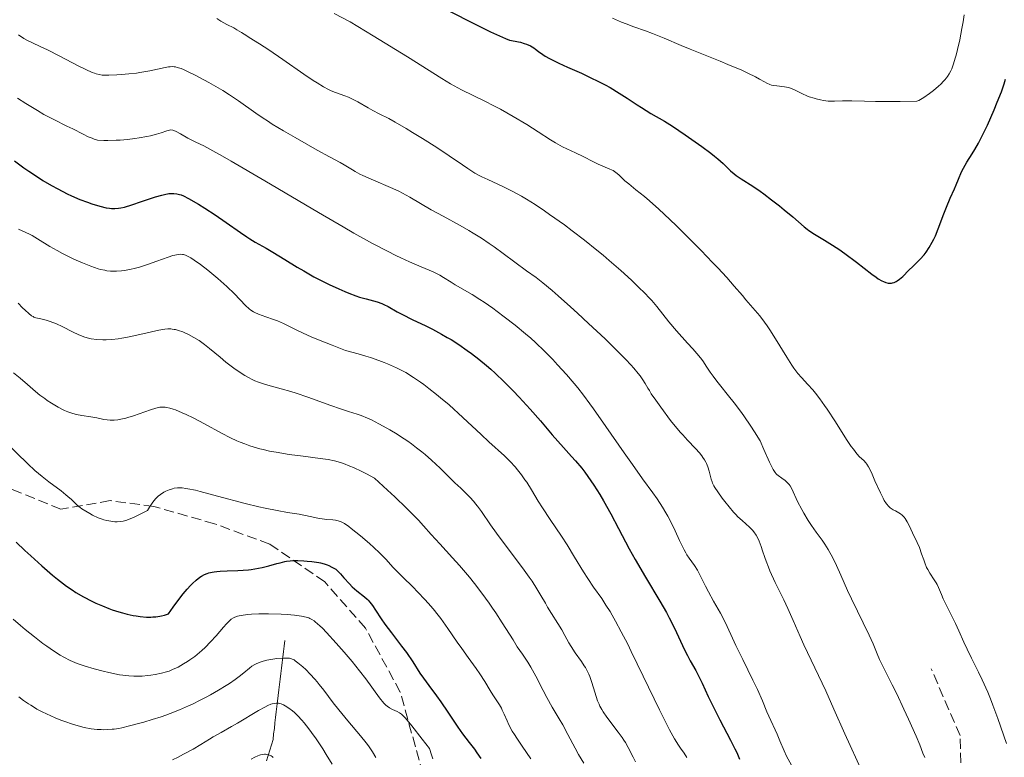
# Model space of a CAD drawing. Units: metres. Extents: x 654479 to 657873, y 4762562 to 4764677.
# Drawn here: x 655190 to 655360, y 4763364 to 4763491 of the extents above; entities that cross this region are included whole.
import ezdxf

# ---------------------------------------------------------------- set-up
doc = ezdxf.new("R2010")
doc.units = ezdxf.units.M
doc.header["$MEASUREMENT"] = 0
doc.linetypes.add('DGN Style 3', pattern=[2.435891, 1.739922, -0.695969])
for name, color, linetype, lineweight in [('Barranco lineal', 142, 'DGN Style 3', 13), ('Curva de nivel directora', 30, 'Continuous', 30), ('Curva de nivel intermedia', 30, 'Continuous', 0), ('Senda', 7, 'DGN Style 3', 0)]:
    doc.layers.add(name, color=color, linetype=linetype, lineweight=lineweight)

msp = doc.modelspace()

# ---------------------------------------------------------------- linework, layer by layer
at = {"layer": 'Barranco lineal', "color": 142, "linetype": 'DGN Style 3', "lineweight": 13}
msp.add_polyline3d([(655232.44, 4763363.4, 1004.15), (655232.72, 4763364.32, 1004.83), (655233, 4763365.24, 1005.18), (655233.28, 4763366.17, 1005.52), (655233.56, 4763367.09, 1005.91), (655233.67, 4763368.04, 1006.62), (655233.79, 4763368.98, 1007.33), (655233.9, 4763369.93, 1007.85), (655234.01, 4763370.87, 1008.34), (655234.12, 4763371.82, 1008.78), (655234.23, 4763372.77, 1009.26), (655234.34, 4763373.71, 1009.82), (655234.45, 4763374.66, 1010.61), (655234.56, 4763375.61, 1011.43), (655234.68, 4763376.55, 1012.1), (655234.79, 4763377.5, 1012.74), (655234.9, 4763378.45, 1013.35), (655235.01, 4763379.39, 1013.86), (655235.12, 4763380.34, 1014.42), (655235.23, 4763381.29, 1014.98), (655235.34, 4763382.23, 1015.58), (655235.46, 4763383.18, 1016.27), (655235.57, 4763384.13, 1016.9)], dxfattribs=at)
at = {"layer": 'Curva de nivel directora', "color": 30, "linetype": 'Continuous', "lineweight": 30, "flags": 128}
for points, elevation in [([(655263.38, 4763492.87), (655268.72, 4763490.21), (655271.07, 4763489.07), (655273.64, 4763487.87), (655274.33, 4763487.59), (655275.31, 4763487.44), (655275.89, 4763487.33), (655276.23, 4763487.24), (655276.86, 4763487.06), (655277.26, 4763486.92), (655277.94, 4763486.61), (655278.49, 4763486.29), (655278.79, 4763486.07), (655279.31, 4763485.66), (655280.05, 4763485.12), (655280.46, 4763484.86), (655281.21, 4763484.44), (655282.83, 4763483.66), (655284.34, 4763482.98), (655286.72, 4763481.91), (655287.99, 4763481.31), (655289.88, 4763480.39), (655290.78, 4763479.92), (655291.64, 4763479.44), (655293.21, 4763478.5), (655294.62, 4763477.6), (655296.3, 4763476.48), (655297.07, 4763475.98), (655298.69, 4763474.99), (655301.01, 4763473.63), (655302.4, 4763472.76), (655304.59, 4763471.31), (655305.76, 4763470.51), (655307.46, 4763469.29), (655309, 4763468.14), (655309.66, 4763467.62), (655310.23, 4763467.15), (655311.13, 4763466.34), (655312.42, 4763465.09), (655313.05, 4763464.55), (655313.41, 4763464.28), (655314.23, 4763463.73), (655316.28, 4763462.42), (655317.5, 4763461.59), (655318.15, 4763461.12), (655319.5, 4763460.11), (655320.83, 4763459.06), (655321.68, 4763458.37), (655323.12, 4763457.16), (655325.08, 4763455.43), (655325.6, 4763455.02), (655325.88, 4763454.82), (655326.9, 4763454.17), (655328.6, 4763453.15), (655329.55, 4763452.56), (655331.07, 4763451.56), (655332.1, 4763450.84), (655334.11, 4763449.36)], 1075), ([(655334.11, 4763449.36), (655336.75, 4763447.3), (655337.51, 4763446.75), (655337.86, 4763446.5), (655338.47, 4763446.14), (655338.75, 4763446), (655339.17, 4763445.83), (655339.57, 4763445.74), (655339.76, 4763445.71), (655340.15, 4763445.73), (655340.35, 4763445.76), (655340.64, 4763445.85), (655340.93, 4763445.99), (655341.12, 4763446.11), (655341.51, 4763446.39), (655342.08, 4763446.89), (655343.13, 4763447.95), (655343.81, 4763448.61), (655344.66, 4763449.42), (655345.11, 4763449.88), (655345.77, 4763450.63), (655346.12, 4763451.08), (655346.65, 4763451.86), (655347.19, 4763452.79), (655347.46, 4763453.31), (655347.72, 4763453.88), (655348.22, 4763455.1), (655349.17, 4763457.66), (655349.62, 4763458.85), (655350.26, 4763460.37), (655351.01, 4763461.98), (655351.32, 4763462.68), (655351.72, 4763463.65), (655352.24, 4763464.91), (655352.55, 4763465.56), (655353.12, 4763466.57), (655354.03, 4763468.01), (655354.5, 4763468.78), (655355.12, 4763469.85), (655355.42, 4763470.42), (655355.9, 4763471.35), (655356.67, 4763472.98), (655357.82, 4763475.58), (655358.38, 4763476.91), (655359.1, 4763478.72), (655359.59, 4763480.11), (655359.81, 4763480.86)], 1075), ([(655189.01, 4763466.81), (655190.62, 4763465.62), (655191.46, 4763465.04), (655193.14, 4763463.92), (655193.89, 4763463.45), (655195.38, 4763462.57), (655196.47, 4763461.96), (655198.06, 4763461.14), (655198.82, 4763460.79), (655200.26, 4763460.17), (655201.57, 4763459.68), (655202.36, 4763459.41), (655203.7, 4763459), (655204.81, 4763458.73), (655205.38, 4763458.64), (655205.71, 4763458.61), (655206.32, 4763458.6), (655206.95, 4763458.65), (655207.31, 4763458.71), (655207.94, 4763458.85), (655209.2, 4763459.22), (655210.88, 4763459.78), (655213.33, 4763460.59), (655214.39, 4763460.9), (655214.85, 4763461.02), (655215.59, 4763461.16), (655216.17, 4763461.21), (655216.48, 4763461.21), (655217, 4763461.15), (655217.47, 4763461.03), (655217.71, 4763460.95), (655218.15, 4763460.77), (655219.02, 4763460.32), (655220.74, 4763459.32), (655221.81, 4763458.65), (655223.58, 4763457.49), (655225.48, 4763456.18), (655227.94, 4763454.45)], 1050), ([(655227.94, 4763454.45), (655229.04, 4763453.71), (655229.54, 4763453.39), (655230.48, 4763452.82), (655232.39, 4763451.75), (655233.52, 4763451.09), (655235.59, 4763449.82), (655237.74, 4763448.5), (655238.87, 4763447.83), (655240.62, 4763446.84), (655241.49, 4763446.37), (655243.22, 4763445.5), (655244.89, 4763444.73), (655245.94, 4763444.28), (655246.61, 4763444.01), (655247.85, 4763443.55), (655248.49, 4763443.34), (655249.63, 4763443), (655251.5, 4763442.49), (655252.3, 4763442.22), (655252.67, 4763442.06), (655253.41, 4763441.69), (655254.98, 4763440.8), (655255.9, 4763440.3), (655257.53, 4763439.49), (655259.91, 4763438.37), (655261.05, 4763437.8), (655262.62, 4763436.96), (655263.59, 4763436.39), (655264.24, 4763435.99), (655265.56, 4763435.13), (655267, 4763434.15), (655267.77, 4763433.59), (655269.01, 4763432.64), (655270.36, 4763431.53), (655271.08, 4763430.9), (655271.83, 4763430.22), (655273.38, 4763428.74), (655274.96, 4763427.16), (655275.98, 4763426.09), (655277.88, 4763424.04), (655279.65, 4763421.99), (655281.65, 4763419.6), (655282.62, 4763418.49), (655283.62, 4763417.39), (655285.02, 4763415.88), (655285.72, 4763415.09), (655286.79, 4763413.82), (655287.32, 4763413.14), (655287.84, 4763412.43), (655288.87, 4763410.92), (655289.87, 4763409.31), (655290.52, 4763408.21), (655291.76, 4763405.98), (655293.09, 4763403.46), (655294.94, 4763399.96), (655295.99, 4763398.08), (655297.78, 4763395.05), (655300.25, 4763390.92), (655301.36, 4763388.95), (655301.86, 4763388.02), (655302.73, 4763386.28), (655304.13, 4763383.3), (655304.7, 4763382.09), (655304.97, 4763381.56), (655305.48, 4763380.61), (655306.42, 4763378.97), (655306.86, 4763378.16), (655307.52, 4763376.78), (655308.58, 4763374.46), (655309.28, 4763373.02), (655310.59, 4763370.48), (655312.41, 4763366.99), (655313.17, 4763365.47), (655313.47, 4763364.82), (655313.95, 4763363.7)], 1050), ([(655189.28, 4763401.1), (655190.8, 4763399.65), (655191.8, 4763398.71), (655193.69, 4763397), (655195.55, 4763395.4), (655196.39, 4763394.71), (655197.44, 4763393.9), (655197.94, 4763393.53), (655198.93, 4763392.85), (655199.58, 4763392.44), (655200.91, 4763391.66)], 1025), ([(655200.91, 4763391.66), (655202.31, 4763390.93), (655203.04, 4763390.59), (655204.15, 4763390.1), (655205.29, 4763389.65), (655205.86, 4763389.44), (655207.01, 4763389.07), (655207.59, 4763388.9), (655208.44, 4763388.68), (655209.45, 4763388.46), (655209.95, 4763388.37), (655210.69, 4763388.27), (655211.78, 4763388.19), (655212.49, 4763388.18), (655212.84, 4763388.2), (655213.36, 4763388.24), (655214.03, 4763388.33), (655214.36, 4763388.4), (655214.85, 4763388.52), (655215.56, 4763388.76), (655216.36, 4763389.89), (655217.7, 4763391.68), (655218.08, 4763392.16), (655218.76, 4763392.97), (655219.34, 4763393.62), (655219.7, 4763393.97), (655220.34, 4763394.56), (655220.96, 4763395.03), (655221.26, 4763395.23), (655221.73, 4763395.49), (655222.23, 4763395.7), (655222.5, 4763395.79), (655223.08, 4763395.94), (655223.39, 4763396), (655223.9, 4763396.06), (655224.45, 4763396.11), (655225.67, 4763396.17), (655227.47, 4763396.22), (655228.39, 4763396.26), (655229.31, 4763396.33), (655229.77, 4763396.38), (655230.43, 4763396.47), (655231.69, 4763396.72), (655232.86, 4763397.01), (655234.22, 4763397.39), (655234.81, 4763397.55), (655235.57, 4763397.73), (655235.91, 4763397.8), (655236.54, 4763397.89), (655236.95, 4763397.91), (655237.84, 4763397.92), (655238.87, 4763397.87), (655239.42, 4763397.83), (655240.26, 4763397.74), (655241.43, 4763397.57), (655241.77, 4763397.5), (655242.38, 4763397.34), (655242.9, 4763397.17), (655243.2, 4763397.05), (655243.72, 4763396.8), (655244.16, 4763396.55), (655244.37, 4763396.41), (655244.67, 4763396.16), (655245.17, 4763395.65), (655245.78, 4763394.95), (655246.72, 4763393.88), (655247.22, 4763393.37), (655247.98, 4763392.69), (655249.33, 4763391.65), (655249.78, 4763391.27), (655249.97, 4763391.08), (655250.25, 4763390.77), (655250.68, 4763390.17), (655251.21, 4763389.36), (655252.18, 4763387.89), (655252.82, 4763386.98), (655253.99, 4763385.44), (655255.72, 4763383.19), (655256.54, 4763382.06), (655257.63, 4763380.47), (655258.89, 4763378.53), (655259.49, 4763377.64), (655260.39, 4763376.39), (655261.72, 4763374.62), (655262.46, 4763373.58), (655263.69, 4763371.77), (655265.42, 4763369.22), (655266.24, 4763368.06), (655267.37, 4763366.58), (655268.27, 4763365.39), (655268.71, 4763364.79), (655269.35, 4763363.81)], 1025)]:
    msp.add_lwpolyline(points, dxfattribs=dict(at, elevation=elevation))
at = {"layer": 'Curva de nivel intermedia', "color": 30, "linetype": 'Continuous', "lineweight": 0, "flags": 128}
for points, elevation in [([(655244.1, 4763492.23), (655246.87, 4763490.78), (655250.84, 4763488.36), (655256.71, 4763484.74), (655262.66, 4763481), (655264.13, 4763480.1), (655264.78, 4763479.73), (655266.04, 4763479.06), (655270.08, 4763477.09), (655271.64, 4763476.28), (655272.74, 4763475.69), (655274.96, 4763474.45), (655277.29, 4763473.06), (655279.27, 4763471.81), (655281.38, 4763470.43), (655282.26, 4763469.89), (655282.67, 4763469.66), (655283.44, 4763469.25), (655285.7, 4763468.19), (655287, 4763467.54)], 1070), ([(655292.05, 4763491.42), (655293.63, 4763490.73), (655294.44, 4763490.4), (655295.76, 4763489.93), (655297.78, 4763489.22), (655298.96, 4763488.78), (655300.96, 4763487.96), (655303.91, 4763486.7), (655305.44, 4763486.05), (655307.73, 4763485.12), (655310.63, 4763483.97), (655311.97, 4763483.43), (655314.36, 4763482.42), (655315.39, 4763481.95), (655316.7, 4763481.29), (655317.43, 4763480.89), (655318.26, 4763480.41), (655318.64, 4763480.21), (655319.2, 4763479.97), (655319.49, 4763479.88), (655319.78, 4763479.81), (655320.4, 4763479.73), (655321.72, 4763479.59), (655322.39, 4763479.45), (655322.73, 4763479.34), (655323.41, 4763479.06), (655324.82, 4763478.37), (655325.58, 4763478.02), (655325.98, 4763477.86), (655326.8, 4763477.59), (655327.17, 4763477.48), (655327.91, 4763477.31), (655328.45, 4763477.21), (655329.23, 4763477.12), (655329.6, 4763477.1), (655330.31, 4763477.1), (655331.7, 4763477.17), (655332.44, 4763477.18), (655333.32, 4763477.14), (655335.52, 4763477.07), (655337.4, 4763477.04), (655341.64, 4763477.05), (655344.54, 4763477.09), (655344.88, 4763477.22), (655345.14, 4763477.36), (655345.74, 4763477.71), (655346.73, 4763478.42), (655347.41, 4763478.95), (655348.27, 4763479.68), (655348.65, 4763480.03), (655349.14, 4763480.53), (655349.35, 4763480.77), (655349.64, 4763481.12), (655349.81, 4763481.35), (655350.11, 4763481.82), (655350.37, 4763482.33), (655350.53, 4763482.69), (655350.83, 4763483.51), (655351.15, 4763484.49), (655351.31, 4763485.05), (655351.55, 4763485.99), (655351.93, 4763487.64), (655352.3, 4763489.62), (655352.49, 4763490.75), (655352.68, 4763491.98)], 1080), ([(655223.86, 4763491.33), (655224.59, 4763490.88), (655225.6, 4763490.32), (655226.8, 4763489.71), (655227.35, 4763489.41), (655228.1, 4763488.95), (655229.02, 4763488.33), (655229.47, 4763488.05), (655231.21, 4763487), (655232.84, 4763485.92), (655235.25, 4763484.27), (655238.87, 4763481.76), (655240.48, 4763480.68), (655241.15, 4763480.25), (655242.27, 4763479.57), (655243.12, 4763479.1), (655243.58, 4763478.88), (655244.34, 4763478.58), (655245.93, 4763478.03), (655246.56, 4763477.77), (655246.91, 4763477.6), (655248.15, 4763476.96), (655249.94, 4763475.96), (655250.78, 4763475.51), (655251.88, 4763474.94), (655253.51, 4763474.09), (655254.62, 4763473.48), (655256.52, 4763472.37), (655257.61, 4763471.72), (655259.3, 4763470.68), (655261.78, 4763469.11), (655263.91, 4763467.69)], 1065), ([(655189.69, 4763488.55), (655190.64, 4763487.89), (655191.14, 4763487.59), (655191.97, 4763487.19), (655193.55, 4763486.48), (655194.68, 4763485.94), (655196.84, 4763484.83), (655199.96, 4763483.21), (655201.31, 4763482.54), (655202.37, 4763482.06), (655202.82, 4763481.9), (655203.09, 4763481.81), (655203.61, 4763481.68), (655204.12, 4763481.6), (655204.47, 4763481.58), (655205.24, 4763481.57), (655206.67, 4763481.62), (655207.47, 4763481.68), (655208.73, 4763481.79), (655210.01, 4763481.94), (655210.63, 4763482.03), (655212.35, 4763482.34), (655215, 4763482.91), (655215.56, 4763483.01), (655215.82, 4763483.03), (655216.18, 4763483.05), (655216.54, 4763483.02), (655216.73, 4763482.99), (655217.03, 4763482.92), (655217.72, 4763482.7), (655218.13, 4763482.53), (655219.07, 4763482.11)], 1060), ([(655219.07, 4763482.11), (655220.13, 4763481.59), (655220.9, 4763481.2), (655222.49, 4763480.33), (655224.11, 4763479.4), (655224.9, 4763478.92), (655226.05, 4763478.2), (655227.63, 4763477.15), (655230.57, 4763475.04), (655231.84, 4763474.18), (655232.6, 4763473.69), (655233.44, 4763473.16), (655235.34, 4763472.01), (655237.38, 4763470.82), (655241.18, 4763468.66), (655243.27, 4763467.53), (655245.13, 4763466.54), (655245.81, 4763466.15), (655246.41, 4763465.78), (655247.24, 4763465.25), (655247.7, 4763464.97), (655248.54, 4763464.52), (655249.04, 4763464.28), (655250.9, 4763463.46), (655253.79, 4763462.22), (655255.22, 4763461.56), (655255.89, 4763461.22), (655257.15, 4763460.54), (655260.82, 4763458.38), (655262.89, 4763457.25), (655265.84, 4763455.65), (655267.32, 4763454.81), (655268.05, 4763454.37), (655269.47, 4763453.48), (655270.82, 4763452.58), (655271.68, 4763451.99), (655273.25, 4763450.86), (655277.27, 4763447.85), (655278.91, 4763446.68), (655280.07, 4763445.77), (655281.67, 4763444.44), (655282.68, 4763443.56), (655284.84, 4763441.63), (655286.05, 4763440.53), (655287.94, 4763438.78), (655290.78, 4763436.11), (655293.31, 4763433.63), (655294.36, 4763432.56), (655295.24, 4763431.64), (655295.72, 4763431.1), (655296.5, 4763430.17), (655296.81, 4763429.77), (655297.31, 4763429.07), (655297.7, 4763428.44), (655298.17, 4763427.63), (655298.43, 4763427.2), (655298.75, 4763426.68), (655299.52, 4763425.55), (655300.38, 4763424.35), (655302.08, 4763422.08), (655303.14, 4763420.75), (655303.77, 4763420.01), (655304.17, 4763419.56), (655305.01, 4763418.67), (655306.39, 4763417.24), (655307.06, 4763416.48), (655307.47, 4763415.96), (655307.66, 4763415.7), (655307.92, 4763415.3), (655308.14, 4763414.89), (655308.27, 4763414.62), (655308.49, 4763414.08), (655308.75, 4763413.3), (655309.09, 4763411.96), (655309.24, 4763411.47), (655309.32, 4763411.24), (655309.53, 4763410.81), (655309.71, 4763410.5), (655310.22, 4763409.74), (655310.98, 4763408.69), (655311.43, 4763408.09), (655312.15, 4763407.16), (655312.92, 4763406.27), (655313.3, 4763405.86), (655313.67, 4763405.48), (655314.39, 4763404.81), (655315.67, 4763403.68), (655316.2, 4763403.14), (655316.43, 4763402.87), (655316.83, 4763402.29), (655317.16, 4763401.68), (655317.35, 4763401.25), (655317.7, 4763400.33), (655317.94, 4763399.59), (655318.31, 4763398.47), (655318.53, 4763397.84), (655318.95, 4763396.77), (655319.2, 4763396.17), (655320.13, 4763394.14), (655321.58, 4763391.13), (655322.28, 4763389.65)], 1060), ([(655189.52, 4763477.59), (655190.93, 4763476.72), (655192.96, 4763475.46), (655194.05, 4763474.82), (655195.78, 4763473.92), (655198.05, 4763472.81), (655199.06, 4763472.3), (655200.82, 4763471.38), (655201.71, 4763470.96), (655202.38, 4763470.7), (655202.74, 4763470.57), (655203.33, 4763470.39)], 1055), ([(655203.33, 4763470.39), (655204.4, 4763470.33), (655205.11, 4763470.32), (655206.51, 4763470.35), (655207.19, 4763470.39), (655208.5, 4763470.5), (655209.73, 4763470.65), (655210.49, 4763470.77), (655211.82, 4763471.01), (655212.46, 4763471.15), (655213.49, 4763471.41), (655214.26, 4763471.64), (655215.26, 4763471.99), (655215.73, 4763472.11), (655215.95, 4763472.13), (655216.27, 4763472.09), (655216.45, 4763472.04), (655216.86, 4763471.87), (655217.63, 4763471.45), (655218.87, 4763470.73), (655219.54, 4763470.38), (655220.24, 4763470.04), (655221.62, 4763469.38), (655222.66, 4763468.83), (655224.87, 4763467.62), (655226.34, 4763466.78), (655232.16, 4763463.35), (655241.38, 4763457.89), (655245.64, 4763455.41), (655247.51, 4763454.34), (655250.71, 4763452.58), (655253.29, 4763451.23), (655254.72, 4763450.52), (655255.57, 4763450.11), (655257.06, 4763449.42), (655259.12, 4763448.53), (655261.16, 4763447.67), (655261.96, 4763447.3), (655262.31, 4763447.11), (655262.97, 4763446.72), (655264.25, 4763445.9), (655264.96, 4763445.45), (655267.89, 4763443.76), (655269.22, 4763442.92), (655269.97, 4763442.43), (655271.43, 4763441.41), (655272.2, 4763440.85), (655273.41, 4763439.95), (655275.27, 4763438.5), (655277.09, 4763436.99), (655277.97, 4763436.23), (655278.8, 4763435.48), (655280.36, 4763434), (655281.76, 4763432.57), (655282.61, 4763431.66), (655284.13, 4763429.98), (655285.45, 4763428.45), (655286.08, 4763427.69), (655287.06, 4763426.43), (655288.16, 4763424.95), (655288.78, 4763424.09), (655290.94, 4763421.01), (655294.06, 4763416.5), (655295.5, 4763414.46), (655297.26, 4763412), (655299.03, 4763409.57), (655299.75, 4763408.56), (655300.7, 4763407.1), (655301.26, 4763406.17), (655301.6, 4763405.55), (655302.24, 4763404.34), (655302.87, 4763403.02), (655303.61, 4763401.39), (655303.94, 4763400.68), (655304.41, 4763399.75), (655304.7, 4763399.23), (655304.89, 4763398.91), (655305.28, 4763398.33), (655306.19, 4763397.07), (655306.7, 4763396.27), (655307.26, 4763395.23), (655308.12, 4763393.5), (655308.64, 4763392.52), (655309.5, 4763390.94), (655310.68, 4763388.83), (655311.2, 4763387.86), (655311.84, 4763386.53), (655312.73, 4763384.57), (655313.34, 4763383.29), (655314.52, 4763380.87), (655316.28, 4763377.31), (655317.05, 4763375.69), (655317.91, 4763373.75), (655318.68, 4763371.86), (655318.99, 4763371.1), (655320.45, 4763367.99), (655320.92, 4763366.84), (655321.64, 4763365.13), (655322.08, 4763364.19), (655322.89, 4763362.68)], 1055), ([(655263.91, 4763467.69), (655266.19, 4763466.11), (655267.13, 4763465.48), (655268.35, 4763464.71), (655269.09, 4763464.29), (655269.57, 4763464.04), (655270.56, 4763463.57), (655273.19, 4763462.39), (655274.78, 4763461.6), (655276.39, 4763460.71), (655277.27, 4763460.19), (655278.72, 4763459.27), (655280.34, 4763458.2), (655281.21, 4763457.59), (655283.77, 4763455.76), (655285.13, 4763454.74), (655287.25, 4763453.12), (655289.38, 4763451.42), (655290.44, 4763450.54), (655291.48, 4763449.66), (655293.49, 4763447.92), (655295.33, 4763446.24), (655296.44, 4763445.18), (655297.73, 4763443.91), (655298.29, 4763443.33), (655298.83, 4763442.74), (655299.71, 4763441.72), (655301.77, 4763439.07), (655303.09, 4763437.53), (655305.02, 4763435.39), (655305.89, 4763434.42), (655306.92, 4763433.21), (655307.44, 4763432.55), (655307.74, 4763432.16), (655308.23, 4763431.45), (655308.91, 4763430.4), (655309.39, 4763429.71), (655310.07, 4763428.81), (655310.52, 4763428.25), (655312.08, 4763426.33), (655313.05, 4763425.1), (655314.13, 4763423.67), (655314.7, 4763422.87), (655315.91, 4763421.11), (655316.55, 4763420.13), (655317.53, 4763418.55), (655318.16, 4763417.06), (655319.11, 4763414.9), (655319.36, 4763414.39), (655319.76, 4763413.62), (655320.08, 4763413.11), (655320.26, 4763412.87), (655320.38, 4763412.75), (655320.61, 4763412.55), (655321.24, 4763412.1), (655321.82, 4763411.69), (655322.11, 4763411.45), (655322.37, 4763411.19), (655322.5, 4763411.05), (655322.67, 4763410.81), (655322.99, 4763410.26), (655323.98, 4763408.09), (655324.68, 4763406.73), (655325.03, 4763406.1), (655325.78, 4763404.85), (655326.34, 4763403.97), (655327.16, 4763402.8), (655328.18, 4763401.41), (655328.66, 4763400.73), (655329.25, 4763399.8), (655329.54, 4763399.31), (655329.98, 4763398.5), (655330.67, 4763397.09), (655331.43, 4763395.39), (655332.59, 4763392.74), (655333.25, 4763391.3), (655336.31, 4763385.06), (655336.97, 4763383.56), (655337.69, 4763381.82), (655338.1, 4763380.89), (655338.91, 4763379.23), (655340.27, 4763376.5), (655341.05, 4763374.92), (655342.28, 4763372.32), (655343.08, 4763370.59), (655344.39, 4763367.63), (655345.01, 4763366.15), (655345.58, 4763364.74), (655345.91, 4763364)], 1065), ([(655287, 4763467.54), (655288.79, 4763466.64), (655289.62, 4763466.24), (655291.62, 4763465.4), (655292.16, 4763465.12), (655292.42, 4763464.96), (655292.66, 4763464.78), (655293.15, 4763464.38), (655294.22, 4763463.39), (655294.87, 4763462.82), (655296.1, 4763461.83), (655297.56, 4763460.65), (655298.46, 4763459.89), (655300.06, 4763458.46), (655300.99, 4763457.61), (655303.04, 4763455.66), (655304.48, 4763454.25), (655307.36, 4763451.36), (655309.33, 4763449.31), (655310.21, 4763448.37), (655311.75, 4763446.68), (655313.03, 4763445.22), (655314.45, 4763443.58), (655315.06, 4763442.87), (655316.68, 4763441.02), (655317.46, 4763440.07), (655318.27, 4763438.98), (655318.71, 4763438.36), (655319.17, 4763437.66), (655320.14, 4763436.12), (655322.09, 4763432.96), (655322.95, 4763431.61), (655323.34, 4763431.05), (655324.02, 4763430.15), (655324.62, 4763429.45), (655325.75, 4763428.25), (655326.59, 4763427.32), (655327.05, 4763426.77), (655327.8, 4763425.81), (655328.63, 4763424.67), (655329.07, 4763424.02), (655330.51, 4763421.81), (655332.41, 4763418.81), (655333.23, 4763417.59), (655333.59, 4763417.09), (655334.19, 4763416.34), (655334.66, 4763415.81), (655335.37, 4763415.15), (655335.74, 4763414.75), (655335.91, 4763414.51), (655336.19, 4763414.06), (655336.68, 4763413.08), (655337.3, 4763411.66), (655338.24, 4763409.57), (655338.7, 4763408.66), (655338.91, 4763408.28), (655339.3, 4763407.68), (655339.68, 4763407.24), (655339.93, 4763407.01), (655340.1, 4763406.89), (655340.44, 4763406.67), (655340.85, 4763406.46), (655341.41, 4763406.16), (655341.7, 4763405.98), (655341.97, 4763405.76), (655342.11, 4763405.63), (655342.31, 4763405.42), (655342.5, 4763405.17), (655342.85, 4763404.6), (655343.18, 4763403.96), (655343.78, 4763402.67), (655344.59, 4763401.05), (655344.97, 4763400.16), (655345.34, 4763399.08), (655345.7, 4763398.03), (655345.89, 4763397.5), (655346.21, 4763396.75), (655346.39, 4763396.4), (655346.77, 4763395.74), (655347.53, 4763394.59), (655347.86, 4763394.06), (655348, 4763393.8), (655348.25, 4763393.28), (655348.76, 4763392.08), (655349.08, 4763391.34), (655351.17, 4763387.08), (655351.76, 4763385.78), (655352.62, 4763383.86), (655353.21, 4763382.62), (655353.96, 4763381.1), (655355.14, 4763378.69), (655355.77, 4763377.36), (655356.73, 4763375.22), (655357.19, 4763374.11), (655357.64, 4763372.98), (655358.49, 4763370.69), (655360, 4763366.38)], 1070), ([(655189.72, 4763455.01), (655190.98, 4763454.46), (655191.59, 4763454.17), (655192.05, 4763453.93), (655192.99, 4763453.38)], 1045), ([(655192.99, 4763453.38), (655195.1, 4763452.06), (655196.35, 4763451.34), (655197.26, 4763450.85), (655198.56, 4763450.19), (655199.23, 4763449.88), (655200.72, 4763449.21), (655202.15, 4763448.65), (655202.81, 4763448.42), (655203.43, 4763448.22), (655203.82, 4763448.11), (655204.55, 4763447.95), (655204.89, 4763447.88), (655205.55, 4763447.8), (655206.18, 4763447.77), (655206.6, 4763447.77), (655207.42, 4763447.83), (655207.89, 4763447.89), (655208.86, 4763448.06), (655209.86, 4763448.3), (655210.54, 4763448.49), (655211.94, 4763448.94), (655213.54, 4763449.51), (655215.49, 4763450.22), (655216.29, 4763450.48), (655216.63, 4763450.57), (655217.21, 4763450.68), (655217.67, 4763450.71), (655217.95, 4763450.68), (655218.12, 4763450.65), (655218.47, 4763450.54), (655219.05, 4763450.28), (655219.38, 4763450.09), (655219.95, 4763449.72), (655221.05, 4763448.94), (655222.3, 4763447.97), (655223, 4763447.41), (655224.06, 4763446.52), (655225.6, 4763445.16), (655226.91, 4763443.89), (655228.82, 4763441.9), (655229.43, 4763441.32), (655229.72, 4763441.09), (655230.19, 4763440.79), (655230.45, 4763440.66), (655231.08, 4763440.39), (655232.31, 4763439.95), (655233.63, 4763439.48), (655234.33, 4763439.21), (655235.39, 4763438.75), (655236.5, 4763438.19), (655237.79, 4763437.55), (655238.64, 4763437.15), (655240.27, 4763436.43), (655242.43, 4763435.54), (655243.74, 4763435.02), (655246.05, 4763434.13), (655248.26, 4763433.52), (655249.56, 4763433.14), (655250.35, 4763432.89), (655251.78, 4763432.4), (655252.73, 4763432.05), (655253.31, 4763431.82), (655254.35, 4763431.37), (655254.82, 4763431.16), (655255.67, 4763430.73), (655256.43, 4763430.31), (655257.75, 4763429.49), (655258.97, 4763428.67), (655259.56, 4763428.25), (655260.44, 4763427.6), (655261.76, 4763426.55), (655262.45, 4763425.98), (655263.9, 4763424.73), (655266.28, 4763422.56), (655269.43, 4763419.62), (655270.76, 4763418.37), (655273.44, 4763415.95), (655274.41, 4763415.01), (655275.28, 4763414.06), (655275.71, 4763413.54), (655276.36, 4763412.72), (655276.98, 4763411.86), (655277.28, 4763411.43), (655278.1, 4763410.1), (655279.27, 4763408.13), (655279.99, 4763406.98), (655281.3, 4763405.01), (655283.26, 4763402.12), (655284.23, 4763400.65), (655285.54, 4763398.53), (655287.08, 4763395.97), (655287.79, 4763394.84), (655288.82, 4763393.32), (655290.21, 4763391.36), (655290.94, 4763390.25), (655291.64, 4763389.12), (655292.01, 4763388.5), (655292.6, 4763387.46), (655293.58, 4763385.65), (655294.69, 4763383.48)], 1045), ([(655189.65, 4763442.28), (655190.4, 4763441.5), (655190.82, 4763441.09), (655191.47, 4763440.49), (655191.95, 4763440.12), (655192.21, 4763439.96), (655192.36, 4763439.89), (655192.66, 4763439.78), (655193.53, 4763439.56), (655194.45, 4763439.33), (655194.97, 4763439.18), (655195.81, 4763438.89), (655196.26, 4763438.7), (655197.2, 4763438.26), (655199.09, 4763437.3), (655199.96, 4763436.89), (655200.36, 4763436.71), (655201.1, 4763436.44), (655201.78, 4763436.24), (655202.23, 4763436.14), (655203.17, 4763436.02), (655204.21, 4763435.95), (655204.8, 4763435.95), (655205.78, 4763436), (655206.89, 4763436.13), (655207.51, 4763436.22), (655208.17, 4763436.35), (655209.57, 4763436.65), (655212.38, 4763437.31), (655213.6, 4763437.58), (655214.51, 4763437.75), (655214.9, 4763437.8), (655215.44, 4763437.84), (655215.94, 4763437.84), (655216.19, 4763437.82), (655216.54, 4763437.77), (655216.78, 4763437.72), (655217.28, 4763437.58), (655218, 4763437.32), (655218.39, 4763437.16), (655218.98, 4763436.88), (655219.9, 4763436.39), (655220.82, 4763435.82), (655221.28, 4763435.51), (655221.73, 4763435.18), (655222.62, 4763434.48), (655224.44, 4763432.95), (655225.41, 4763432.14), (655226.34, 4763431.42), (655226.82, 4763431.07), (655227.55, 4763430.55), (655228.69, 4763429.82), (655229.47, 4763429.39), (655229.86, 4763429.19), (655230.44, 4763428.92), (655231.03, 4763428.68), (655231.43, 4763428.54), (655232.24, 4763428.28), (655234.98, 4763427.53), (655236.64, 4763427.05), (655237.56, 4763426.75), (655239.54, 4763426.08), (655243.52, 4763424.67), (655245.21, 4763424.08), (655246.57, 4763423.63), (655248.04, 4763423.16)], 1040), ([(655188.82, 4763430.29), (655189.96, 4763429.38), (655191.25, 4763428.28), (655192.62, 4763427.06), (655193.39, 4763426.43)], 1035), ([(655193.39, 4763426.43), (655194.21, 4763425.83), (655194.66, 4763425.51), (655195.38, 4763425.04), (655196.51, 4763424.37), (655197.27, 4763423.98), (655197.64, 4763423.8), (655198.19, 4763423.56), (655198.71, 4763423.37), (655199.05, 4763423.26), (655199.69, 4763423.09), (655200.59, 4763422.92), (655202.17, 4763422.71), (655203.18, 4763422.52), (655204.4, 4763422.25), (655204.97, 4763422.15), (655205.49, 4763422.1), (655205.75, 4763422.09), (655206.16, 4763422.1), (655206.84, 4763422.17), (655207.61, 4763422.32), (655208.04, 4763422.43), (655208.51, 4763422.56), (655209.53, 4763422.88), (655212.42, 4763423.89), (655213.36, 4763424.19), (655213.81, 4763424.3), (655214.06, 4763424.35), (655214.5, 4763424.38), (655214.98, 4763424.36), (655215.26, 4763424.32), (655215.75, 4763424.21), (655216.37, 4763424.02), (655216.73, 4763423.88), (655217.91, 4763423.39), (655218.61, 4763423.07), (655219.77, 4763422.51), (655221.73, 4763421.49), (655224.67, 4763419.89), (655226.26, 4763419.09), (655227.35, 4763418.58), (655227.9, 4763418.34), (655228.73, 4763418.01), (655229.57, 4763417.71), (655230.14, 4763417.53), (655231.28, 4763417.2), (655231.85, 4763417.06), (655232.98, 4763416.8), (655234.12, 4763416.58), (655236.34, 4763416.22), (655238.74, 4763415.9), (655241.7, 4763415.52), (655243.04, 4763415.31), (655244.18, 4763415.08), (655244.76, 4763414.93), (655245.71, 4763414.63), (655246.8, 4763414.2), (655247.42, 4763413.93), (655248.85, 4763413.25), (655249.67, 4763412.84), (655251.07, 4763412.1), (655253.29, 4763410.05), (655254.54, 4763408.88), (655256.55, 4763406.94), (655257.35, 4763406.15), (655258.61, 4763404.87), (655259.52, 4763403.89), (655260.83, 4763402.4), (655262.29, 4763400.8), (655264.51, 4763398.4), (655265.72, 4763397.04), (655267.41, 4763395.04), (655268.27, 4763393.97), (655269.56, 4763392.3), (655270.8, 4763390.6), (655271.4, 4763389.74), (655271.98, 4763388.88), (655273.07, 4763387.21), (655274.92, 4763384.24), (655275.66, 4763383.06), (655276.53, 4763381.77), (655277.49, 4763380.38), (655277.98, 4763379.57), (655278.84, 4763377.98), (655280.12, 4763375.51), (655280.76, 4763374.3), (655281.69, 4763372.67), (655282.89, 4763370.66), (655283.48, 4763369.62), (655284.39, 4763367.93), (655285.61, 4763365.6), (655286.23, 4763364.5), (655287.14, 4763363.01)], 1035), ([(655248.04, 4763423.16), (655248.74, 4763422.91), (655249.87, 4763422.45), (655250.51, 4763422.16), (655251.82, 4763421.5), (655252.55, 4763421.1), (655253.71, 4763420.44), (655254.93, 4763419.7), (655255.54, 4763419.31), (655256.79, 4763418.48), (655257.4, 4763418.04), (655258.31, 4763417.37), (655259.19, 4763416.67), (655259.76, 4763416.2), (655260.86, 4763415.24), (655262.38, 4763413.83), (655264.92, 4763411.34), (655265.91, 4763410.38), (655267.01, 4763409.32), (655267.49, 4763408.84), (655268.16, 4763408.11), (655268.48, 4763407.72), (655268.8, 4763407.3), (655269.47, 4763406.38), (655271.06, 4763404.06), (655272.08, 4763402.64), (655273.94, 4763400.15), (655276.56, 4763396.67), (655277.71, 4763395.08), (655278.21, 4763394.35), (655279.05, 4763393.06), (655279.73, 4763391.91), (655280.51, 4763390.55), (655280.89, 4763389.91), (655283.33, 4763386), (655283.88, 4763384.99), (655284.53, 4763383.75), (655284.92, 4763383.1), (655285.65, 4763382.01), (655286.71, 4763380.5), (655287.18, 4763379.8), (655287.39, 4763379.49), (655287.73, 4763378.89), (655288, 4763378.32), (655288.17, 4763377.94), (655288.46, 4763377.1), (655288.79, 4763376.01), (655289.26, 4763374.48), (655289.5, 4763373.77), (655289.76, 4763373.14), (655289.9, 4763372.84), (655290.22, 4763372.25), (655290.47, 4763371.85), (655291.1, 4763370.95), (655293.07, 4763368.35), (655293.72, 4763367.43), (655294.02, 4763366.98), (655294.29, 4763366.55), (655294.77, 4763365.71), (655295.61, 4763364.06), (655296.06, 4763363.2)], 1040), ([(655187.48, 4763418.35), (655191.29, 4763414.61), (655192.53, 4763413.46), (655193.15, 4763412.92), (655193.75, 4763412.41), (655194.93, 4763411.47), (655197.02, 4763409.91), (655197.86, 4763409.26), (655198.22, 4763408.97), (655198.82, 4763408.43), (655199.82, 4763407.48), (655200.34, 4763407.05), (655200.63, 4763406.83), (655201.28, 4763406.41), (655201.98, 4763406.01), (655202.46, 4763405.76), (655203.45, 4763405.31), (655204.1, 4763405.07), (655204.42, 4763404.96), (655204.89, 4763404.83), (655205.6, 4763404.69), (655206.32, 4763404.62), (655206.68, 4763404.62), (655207.35, 4763404.66), (655207.72, 4763404.73), (655208.34, 4763404.89), (655209.07, 4763405.16), (655209.49, 4763405.33), (655210.45, 4763405.79), (655211.01, 4763406.07), (655211.94, 4763406.57), (655212.26, 4763407.12), (655212.82, 4763407.97), (655213.29, 4763408.58), (655213.57, 4763408.87), (655213.76, 4763409.04), (655214.14, 4763409.33), (655214.77, 4763409.72), (655215.11, 4763409.9), (655215.65, 4763410.13), (655216.22, 4763410.3), (655216.52, 4763410.37), (655217.07, 4763410.44), (655217.38, 4763410.45), (655217.91, 4763410.43), (655218.53, 4763410.36), (655218.89, 4763410.3), (655220.19, 4763410.04), (655220.99, 4763409.84), (655224, 4763409.04), (655228.75, 4763407.76), (655231.1, 4763407.18), (655232.21, 4763406.94), (655234.25, 4763406.53), (655236.05, 4763406.21), (655238.05, 4763405.89), (655238.86, 4763405.76), (655240.26, 4763405.48), (655241.51, 4763405.19), (655242.02, 4763405.09), (655242.81, 4763405.01), (655243.86, 4763404.94), (655244.35, 4763404.88), (655244.77, 4763404.79), (655244.98, 4763404.73), (655245.31, 4763404.59), (655245.89, 4763404.28), (655246.61, 4763403.79), (655247.04, 4763403.47), (655248.61, 4763402.2), (655250.16, 4763400.86), (655250.91, 4763400.19), (655251.91, 4763399.25), (655252.34, 4763398.83), (655253.05, 4763398.09), (655254.21, 4763396.8), (655254.82, 4763396.14), (655255.92, 4763395.04), (655257.63, 4763393.37), (655258.53, 4763392.47), (655259.72, 4763391.23), (655260.31, 4763390.58), (655261.18, 4763389.57), (655262.04, 4763388.51), (655262.46, 4763387.96), (655263.7, 4763386.23), (655265.3, 4763383.88), (655266.08, 4763382.76), (655267.2, 4763381.2), (655268.58, 4763379.31), (655269.2, 4763378.41), (655270.04, 4763377.1), (655270.99, 4763375.5)], 1030), ([(655322.28, 4763389.65), (655323.22, 4763387.57), (655324.4, 4763384.84), (655325.05, 4763383.4), (655328.81, 4763375.44), (655330.23, 4763372.29), (655332.12, 4763368.05), (655333.02, 4763366.04), (655335.45, 4763360.78)], 1060), ([(655188.8, 4763387.84), (655190.05, 4763386.72), (655190.87, 4763386.02), (655192.44, 4763384.75), (655193.87, 4763383.65), (655194.58, 4763383.14), (655195.72, 4763382.36), (655196.87, 4763381.64), (655197.52, 4763381.27), (655198.59, 4763380.72), (655199.81, 4763380.19), (655200.49, 4763379.94), (655201.2, 4763379.69), (655202.72, 4763379.23), (655204.27, 4763378.83), (655205.28, 4763378.6), (655207.1, 4763378.24), (655207.69, 4763378.15), (655208.7, 4763378.03), (655209.55, 4763377.97), (655210.06, 4763377.97), (655211.03, 4763378.01), (655212.01, 4763378.11), (655212.51, 4763378.17), (655213.25, 4763378.29), (655214.33, 4763378.5), (655215.21, 4763378.74), (655215.64, 4763378.88), (655216.26, 4763379.12), (655217.2, 4763379.55), (655218.15, 4763380.09), (655218.8, 4763380.5), (655219.23, 4763380.79), (655220.07, 4763381.4), (655220.88, 4763382.05), (655221.28, 4763382.39), (655221.88, 4763382.94), (655222.81, 4763383.89), (655223.78, 4763384.97), (655225.02, 4763386.41), (655225.54, 4763387.01), (655226.1, 4763387.6), (655226.36, 4763387.82), (655226.75, 4763388.07), (655226.96, 4763388.17), (655227.46, 4763388.33), (655227.75, 4763388.4), (655228.44, 4763388.52), (655229.24, 4763388.61), (655229.83, 4763388.66), (655231.14, 4763388.72), (655232.76, 4763388.74), (655234.95, 4763388.68), (655235.97, 4763388.62), (655237.29, 4763388.5), (655238.04, 4763388.4), (655238.48, 4763388.32), (655239.26, 4763388.15), (655239.71, 4763388.02), (655239.93, 4763387.93), (655240.27, 4763387.75), (655240.64, 4763387.51), (655240.85, 4763387.34), (655241.6, 4763386.69), (655242.06, 4763386.24), (655242.77, 4763385.51), (655244.45, 4763383.68), (655245.82, 4763382.12), (655247.18, 4763380.5), (655247.83, 4763379.71), (655248.44, 4763378.94), (655249.54, 4763377.51), (655251.94, 4763374.25), (655252.65, 4763373.36), (655253.01, 4763372.98), (655253.23, 4763372.8), (655253.64, 4763372.53), (655254.17, 4763372.27), (655254.94, 4763371.91), (655255.33, 4763371.69), (655255.69, 4763371.44), (655255.91, 4763371.23), (655256.37, 4763370.75), (655257.48, 4763369.44), (655259.29, 4763367.16), (655260.54, 4763365.55), (655260.85, 4763364.46), (655261.11, 4763363.73)], 1020), ([(655294.69, 4763383.48), (655295.3, 4763382.24), (655297.37, 4763377.99), (655300.18, 4763372.17), (655301.39, 4763369.75), (655301.9, 4763368.77), (655302.77, 4763367.22), (655303.44, 4763366.12), (655303.81, 4763365.57), (655304.4, 4763364.72), (655304.9, 4763363.98)], 1045), ([(655189.78, 4763374.41), (655190.58, 4763373.8), (655191.39, 4763373.24), (655191.81, 4763372.97), (655192.45, 4763372.58), (655192.88, 4763372.33), (655193.79, 4763371.84), (655194.5, 4763371.49), (655195.99, 4763370.82), (655197.01, 4763370.41), (655197.68, 4763370.16), (655199, 4763369.71), (655200.4, 4763369.3), (655201.04, 4763369.15), (655202.23, 4763368.93), (655203.28, 4763368.81), (655203.92, 4763368.78), (655204.32, 4763368.77), (655205.07, 4763368.79), (655205.84, 4763368.84), (655206.21, 4763368.88), (655206.98, 4763369), (655207.53, 4763369.11), (655208.8, 4763369.41), (655210.4, 4763369.82), (655211.31, 4763370.07), (655212.76, 4763370.51), (655214.29, 4763371), (655215.07, 4763371.28), (655215.85, 4763371.57), (655217.42, 4763372.19), (655218.98, 4763372.87), (655219.67, 4763373.19), (655221.03, 4763373.85), (655222.03, 4763374.37), (655222.77, 4763374.77), (655224.19, 4763375.58), (655225.51, 4763376.4), (655226.06, 4763376.75), (655227.06, 4763377.44), (655227.71, 4763377.92), (655228.54, 4763378.59), (655229.48, 4763379.36), (655229.93, 4763379.69), (655230.4, 4763379.99), (655230.65, 4763380.12), (655231.06, 4763380.3), (655231.52, 4763380.47), (655231.84, 4763380.57), (655232.51, 4763380.73), (655233.55, 4763380.93), (655234.23, 4763381.01), (655235.42, 4763381.1), (655236.1, 4763381.1), (655236.38, 4763381.07), (655236.72, 4763380.99), (655236.87, 4763380.94), (655237.18, 4763380.79), (655237.39, 4763380.66), (655237.85, 4763380.31), (655238.7, 4763379.58), (655239.19, 4763379.12), (655239.96, 4763378.35), (655240.75, 4763377.48), (655241.15, 4763377.02), (655241.54, 4763376.55), (655242.31, 4763375.56), (655243.95, 4763373.39), (655244.89, 4763372.2), (655246.48, 4763370.29), (655248.65, 4763367.72), (655249.59, 4763366.53), (655250, 4763365.97), (655250.71, 4763364.93)], 1015), ([(655270.99, 4763375.5), (655271.42, 4763374.8), (655272.57, 4763373.07), (655272.92, 4763372.48), (655273.08, 4763372.15), (655273.41, 4763371.42), (655273.91, 4763370.28), (655274.22, 4763369.62), (655274.8, 4763368.53), (655275.15, 4763367.94), (655275.56, 4763367.31), (655276.51, 4763365.92), (655277.99, 4763363.75)], 1030), ([(655216.22, 4763363.55), (655217.24, 4763364.05), (655218.16, 4763364.53), (655219.78, 4763365.42), (655221.13, 4763366.22), (655222.61, 4763367.14), (655223.26, 4763367.54), (655224.6, 4763368.31), (655226.41, 4763369.3), (655227.44, 4763369.89), (655231.05, 4763372.05), (655232.17, 4763372.66), (655232.67, 4763372.91), (655233.2, 4763373.14), (655233.44, 4763373.22), (655233.78, 4763373.3), (655234.11, 4763373.34), (655234.26, 4763373.35), (655234.5, 4763373.33), (655234.66, 4763373.3), (655234.99, 4763373.2), (655235.37, 4763373.03), (655235.65, 4763372.88), (655236.26, 4763372.48), (655236.89, 4763372.01), (655237.25, 4763371.71), (655237.85, 4763371.14), (655238.53, 4763370.4), (655238.91, 4763369.96), (655239.76, 4763368.9), (655240.22, 4763368.27), (655240.98, 4763367.19), (655242.12, 4763365.48), (655242.74, 4763364.5), (655243.75, 4763362.85)], 1010), ([(655229.78, 4763363.67), (655230.4, 4763364.02), (655230.92, 4763364.26), (655231.22, 4763364.37), (655231.4, 4763364.43), (655231.76, 4763364.5), (655232.09, 4763364.53), (655232.26, 4763364.53), (655232.5, 4763364.5), (655232.86, 4763364.41), (655233.22, 4763364.24), (655233.4, 4763364.13), (655233.57, 4763363.99)], 1005), ([(655250.71, 4763364.93), (655251.3, 4763363.95)], 1015)]:
    msp.add_lwpolyline(points, dxfattribs=dict(at, elevation=elevation))
at = {"layer": 'Senda', "color": 7, "linetype": 'DGN Style 3', "lineweight": 0}
for points in [[(655262, 4763351.75, 1017.3), (655255.5, 4763375.25, 1022.03), (655249.5, 4763386.25, 1023.19), (655242.5, 4763394.25, 1023.53), (655233, 4763400.75, 1026.83), (655223.5, 4763404.25, 1028.18), (655213, 4763407.25, 1030), (655205.5, 4763408.25, 1030.59), (655197, 4763406.75, 1028.96), (655186, 4763411.25, 1027.13), (655171.5, 4763423.75, 1024.94), (655155.5, 4763437.75, 1023.23), (655144, 4763448.25, 1022.5), (655140, 4763452.75, 1021.77), (655129, 4763454.75, 1023.02), (655101.5, 4763455.75, 1022.66)], [(655276.5, 4763115.25, 1020.91), (655285.5, 4763119.75, 1024.48), (655291.5, 4763127.75, 1027.66), (655300.5, 4763143.25, 1033.31), (655319, 4763157.25, 1041.18), (655345, 4763175.75, 1047.24), (655355, 4763192.25, 1049.6), (655357.5, 4763214.25, 1052.81), (655358.5, 4763252.75, 1057.54), (655358, 4763290.75, 1062.27), (655356, 4763302.25, 1062.68), (655354, 4763312.75, 1063.27), (655352.5, 4763336.25, 1063.92), (655352, 4763367.75, 1067.49), (655347, 4763379.25, 1067.53)]]:
    msp.add_polyline3d(points, dxfattribs=at)

doc.saveas('drawing.dxf')
